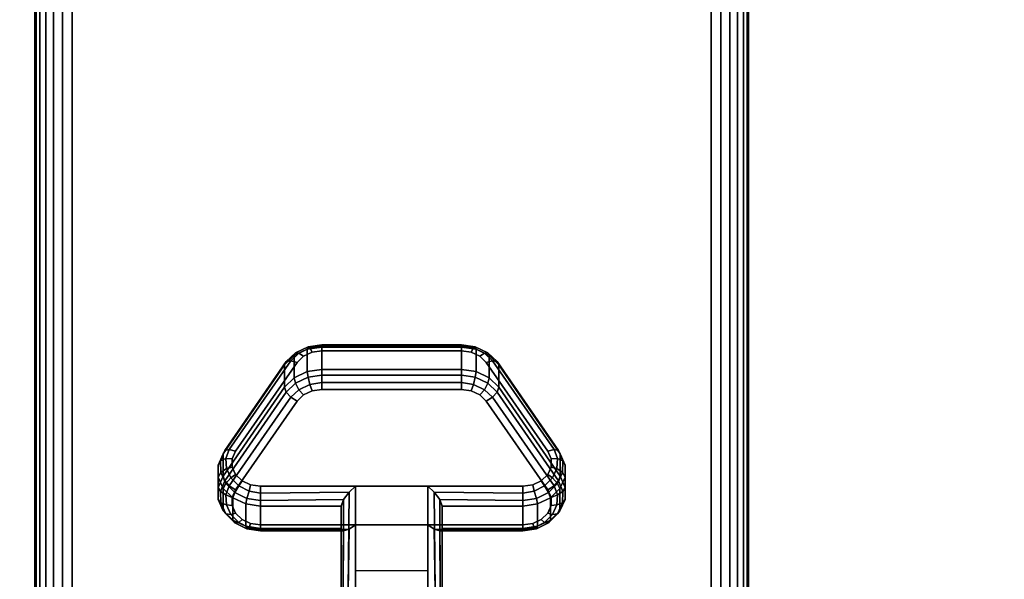
# Model space of a CAD drawing. Units: inches. Extents: x -0.2 to 40, y -0.4 to 20.
# Drawn here: x 31.2 to 34.6, y 3.4 to 5.3 of the extents above; entities that cross this region are included whole.
import ezdxf

# ---------------------------------------------------------------- set-up
doc = ezdxf.new("R2010")
doc.units = ezdxf.units.IN
doc.header["$MEASUREMENT"] = 0
for name, color, linetype in [('A-FURN-3-TABLE-LEG-CASTER-LOCK', 253, 'Continuous'), ('A-FURN-3-TABLE-LEG-FOOT', 253, 'Continuous'), ('A-FURN-3-TABLE-SURFACE-BOTTOM', 255, 'Continuous'), ('A-FURN-3-TABLE-SURFACE-TOP-HPL-TFL', 255, 'Continuous')]:
    doc.layers.add(name, color=color, linetype=linetype)

msp = doc.modelspace()

# ---------------------------------------------------------------- linework, layer by layer
at = {"layer": 'A-FURN-3-TABLE-LEG-CASTER-LOCK'}
for points, invisible_edges in [([(32.8092, 4.1635, 1.0017), (32.779, 4.1779, 0.9916), (32.221, 4.1779, 0.9916), (32.1908, 4.1635, 1.0017)], 10), ([(32.779, 4.1779, 0.9916), (32.7445, 4.1829, 0.9881), (32.2555, 4.1829, 0.9881), (32.221, 4.1779, 0.9916)], 8), ([(33.0472, 3.8302, 1.2351), (32.8315, 4.1414, 1.0171), (32.1685, 4.1414, 1.0171), (31.9528, 3.8302, 1.2351)], 10), ([(32.8315, 4.1414, 1.0171), (32.8092, 4.1635, 1.0017), (32.1908, 4.1635, 1.0017), (32.1685, 4.1414, 1.0171)], 10), ([(32.1908, 4.028, 0.8082), (32.221, 4.0424, 0.7981), (32.779, 4.0424, 0.7981), (32.8092, 4.028, 0.8082)], 10), ([(32.221, 4.0424, 0.7981), (32.2555, 4.0474, 0.7946), (32.7445, 4.0474, 0.7946), (32.779, 4.0424, 0.7981)], 8), ([(31.9528, 3.6947, 1.0416), (32.1685, 4.0059, 0.8236), (32.8315, 4.0059, 0.8236), (33.0472, 3.6947, 1.0416)], 10), ([(32.1685, 4.0059, 0.8236), (32.1908, 4.028, 0.8082), (32.8092, 4.028, 0.8082), (32.8315, 4.0059, 0.8236)], 10), ([(33.0588, 3.8035, 1.2538), (33.0472, 3.8302, 1.2351), (31.9528, 3.8302, 1.2351), (31.9412, 3.8035, 1.2538)], 10), ([(33.0586, 3.7751, 1.2737), (33.0588, 3.8035, 1.2538), (31.9412, 3.8035, 1.2538), (31.9414, 3.7751, 1.2737)], 10), ([(33.0467, 3.7485, 1.2923), (33.0586, 3.7751, 1.2737), (31.9414, 3.7751, 1.2737), (31.9533, 3.7485, 1.2923)], 10), ([(33.0243, 3.7268, 1.3074), (33.0467, 3.7485, 1.2923), (31.9533, 3.7485, 1.2923), (31.9757, 3.7268, 1.3074)], 10), ([(32.9943, 3.7127, 1.3173), (33.0243, 3.7268, 1.3074), (31.9757, 3.7268, 1.3074), (32.0057, 3.7127, 1.3173)], 10), ([(31.9412, 3.668, 1.0603), (31.9528, 3.6947, 1.0416), (33.0472, 3.6947, 1.0416), (33.0588, 3.668, 1.0603)], 10), ([(32.9602, 3.7078, 1.3208), (32.9943, 3.7127, 1.3173), (32.0057, 3.7127, 1.3173), (32.0398, 3.7078, 1.3208)], 2), ([(31.9414, 3.6396, 1.0801), (31.9412, 3.668, 1.0603), (33.0588, 3.668, 1.0603), (33.0586, 3.6396, 1.0801)], 10), ([(31.9533, 3.613, 1.0988), (31.9414, 3.6396, 1.0801), (33.0586, 3.6396, 1.0801), (33.0467, 3.613, 1.0988)], 10), ([(31.9757, 3.5914, 1.1139), (31.9533, 3.613, 1.0988), (33.0467, 3.613, 1.0988), (33.0243, 3.5914, 1.1139)], 10), ([(32.0057, 3.5772, 1.1238), (31.9757, 3.5914, 1.1139), (33.0243, 3.5914, 1.1139), (32.9943, 3.5772, 1.1238)], 10), ([(32.0398, 3.5723, 1.1273), (32.0057, 3.5772, 1.1238), (32.9943, 3.5772, 1.1238), (32.9602, 3.5723, 1.1273)], 2)]:
    msp.add_3dface(points, dxfattribs=dict(at, invisible_edges=invisible_edges))
for points in [[(32.2555, 4.1952, 0.9185), (32.7445, 4.1952, 0.9185), (32.7445, 4.1171, 0.8069), (32.2555, 4.1171, 0.8069)], [(31.9093, 3.7436, 1.0684), (31.9093, 3.8217, 1.18), (32.125, 4.133, 0.962), (32.125, 4.0548, 0.8504)], [(32.875, 4.133, 0.962), (33.0907, 3.8217, 1.18), (33.0907, 3.7436, 1.0684), (32.875, 4.0548, 0.8504)], [(32.6272, 3.7078, 1.3208), (32.3728, 3.7078, 1.3208), (32.3728, 3.3407, 1.5778), (32.6272, 3.3407, 1.5778)], [(32.3228, 3.56, 1.1969), (32.3228, 3.6382, 1.3085), (32.0398, 3.6382, 1.3085), (32.0398, 3.56, 1.1969)], [(32.3228, 3.6382, 1.3085), (32.3228, 3.56, 1.1969), (32.3228, 3.3445, 1.3478), (32.3228, 3.3458, 1.5132)], [(32.9602, 3.56, 1.1969), (32.9602, 3.6382, 1.3085), (32.6772, 3.6382, 1.3085), (32.6772, 3.56, 1.1969)], [(32.6772, 3.56, 1.1969), (32.6772, 3.6382, 1.3085), (32.6772, 3.3458, 1.5132), (32.6772, 3.3445, 1.3478)], [(32.6272, 3.4112, 1.2401), (32.3728, 3.4112, 1.2401), (32.3728, 3.5723, 1.1273), (32.6272, 3.5723, 1.1273)], [(32.3728, 3.5723, 1.1273), (32.6272, 3.5723, 1.1273), (32.6272, 3.339, 1.2907), (32.3728, 3.339, 1.2907)]]:
    msp.add_3dface(points, dxfattribs=at)
at = {"layer": 'A-FURN-3-TABLE-SURFACE-BOTTOM', "invisible_edges": 5}
for points in [[(39.3439, 4.5942, 27), (0.6561, 4.5942, 27), (0.971, 5.7611, 27), (39.029, 5.7611, 27)], [(39.5873, 3.4103, 27), (0.4127, 3.4103, 27), (0.6561, 4.5942, 27), (39.3439, 4.5942, 27)], [(39.7584, 2.2138, 27), (0.2416, 2.2138, 27), (0.4127, 3.4103, 27), (39.5873, 3.4103, 27)]]:
    msp.add_3dface(points, dxfattribs=at)
at = {"layer": 'A-FURN-3-TABLE-SURFACE-TOP-HPL-TFL', "invisible_edges": 10}
for points in [[(0.971, 5.7611, 28), (0.6561, 4.5942, 28), (39.3439, 4.5942, 28), (39.029, 5.7611, 28)], [(0.6561, 4.5942, 28), (0.4127, 3.4103, 28), (39.5873, 3.4103, 28), (39.3439, 4.5942, 28)], [(0.4127, 3.4103, 28), (0.2416, 2.2138, 28), (39.7584, 2.2138, 28), (39.5873, 3.4103, 28)]]:
    msp.add_3dface(points, dxfattribs=at)

# ---------------------------------------------------------------- meshes
at = {"layer": 'A-FURN-3-TABLE-LEG-CASTER-LOCK'}
mesh = msp.add_polymesh((4, 4), dxfattribs=at)
for k, corner in enumerate([(32.2555, 4.1829, 0.9881), (32.2555, 4.1996, 0.9683), (32.2555, 4.204, 0.9428), (32.2555, 4.1952, 0.9185), (32.221, 4.1779, 0.9916), (32.2138, 4.1926, 0.9731), (32.2069, 4.1965, 0.9481), (32.2038, 4.1877, 0.9237), (32.1908, 4.1635, 1.0017), (32.1747, 4.1739, 0.9862), (32.1628, 4.1755, 0.9628), (32.1585, 4.1661, 0.9389), (32.1685, 4.1414, 1.0171), (32.1467, 4.1477, 1.0046), (32.1308, 4.1446, 0.9844), (32.125, 4.133, 0.962)]):
    mesh.set_mesh_vertex(divmod(k, 4), corner)
mesh = msp.add_polymesh((2, 4), dxfattribs=at)
for k, corner in enumerate([(32.2555, 4.1171, 0.8069), (32.2038, 4.1096, 0.8121), (32.1585, 4.0879, 0.8273), (32.125, 4.0548, 0.8504), (32.2555, 4.1952, 0.9185), (32.2038, 4.1877, 0.9237), (32.1585, 4.1661, 0.9389), (32.125, 4.133, 0.962)]):
    mesh.set_mesh_vertex(divmod(k, 4), corner)
mesh = msp.add_polymesh((2, 4), dxfattribs=at)
for k, corner in enumerate([(32.7445, 4.1829, 0.9881), (32.7445, 4.1996, 0.9683), (32.7445, 4.204, 0.9428), (32.7445, 4.1952, 0.9185), (32.2555, 4.1829, 0.9881), (32.2555, 4.1996, 0.9683), (32.2555, 4.204, 0.9428), (32.2555, 4.1952, 0.9185)]):
    mesh.set_mesh_vertex(divmod(k, 4), corner)
mesh = msp.add_polymesh((4, 4), dxfattribs=at)
for k, corner in enumerate([(32.8315, 4.1414, 1.0171), (32.8533, 4.1477, 1.0046), (32.8692, 4.1446, 0.9844), (32.875, 4.133, 0.962), (32.8092, 4.1635, 1.0017), (32.8253, 4.1739, 0.9862), (32.8372, 4.1755, 0.9628), (32.8415, 4.1661, 0.9389), (32.779, 4.1779, 0.9916), (32.7862, 4.1926, 0.9731), (32.7931, 4.1965, 0.9481), (32.7962, 4.1877, 0.9237), (32.7445, 4.1829, 0.9881), (32.7445, 4.1996, 0.9683), (32.7445, 4.204, 0.9428), (32.7445, 4.1952, 0.9185)]):
    mesh.set_mesh_vertex(divmod(k, 4), corner)
mesh = msp.add_polymesh((2, 4), dxfattribs=at)
for k, corner in enumerate([(32.875, 4.0548, 0.8504), (32.8415, 4.0879, 0.8273), (32.7962, 4.1096, 0.8121), (32.7445, 4.1171, 0.8069), (32.875, 4.133, 0.962), (32.8415, 4.1661, 0.9389), (32.7962, 4.1877, 0.9237), (32.7445, 4.1952, 0.9185)]):
    mesh.set_mesh_vertex(divmod(k, 4), corner)
mesh = msp.add_polymesh((2, 4), dxfattribs=at)
for k, corner in enumerate([(32.1685, 4.1414, 1.0171), (32.1467, 4.1477, 1.0046), (32.1308, 4.1446, 0.9844), (32.125, 4.133, 0.962), (31.9528, 3.8302, 1.2351), (31.9311, 3.8364, 1.2225), (31.9151, 3.8333, 1.2024), (31.9093, 3.8217, 1.18)]):
    mesh.set_mesh_vertex(divmod(k, 4), corner)
mesh = msp.add_polymesh((2, 4), dxfattribs=at)
for k, corner in enumerate([(33.0472, 3.8302, 1.2351), (33.0689, 3.8364, 1.2225), (33.0849, 3.8333, 1.2024), (33.0907, 3.8217, 1.18), (32.8315, 4.1414, 1.0171), (32.8533, 4.1477, 1.0046), (32.8692, 4.1446, 0.9844), (32.875, 4.133, 0.962)]):
    mesh.set_mesh_vertex(divmod(k, 4), corner)
mesh = msp.add_polymesh((4, 4), dxfattribs=at)
for k, corner in enumerate([(32.2555, 4.1171, 0.8069), (32.2555, 4.0972, 0.7902), (32.2555, 4.0717, 0.7857), (32.2555, 4.0474, 0.7946), (32.2038, 4.1096, 0.8121), (32.2069, 4.0897, 0.7955), (32.2138, 4.0648, 0.7906), (32.221, 4.0424, 0.7981), (32.1585, 4.0879, 0.8273), (32.1628, 4.0687, 0.8102), (32.1747, 4.0461, 0.8037), (32.1908, 4.028, 0.8082), (32.125, 4.0548, 0.8504), (32.1308, 4.0378, 0.8319), (32.1467, 4.0199, 0.8221), (32.1685, 4.0059, 0.8236)]):
    mesh.set_mesh_vertex(divmod(k, 4), corner)
mesh = msp.add_polymesh((2, 4), dxfattribs=at)
for k, corner in enumerate([(32.7445, 4.1171, 0.8069), (32.7445, 4.0972, 0.7902), (32.7445, 4.0717, 0.7857), (32.7445, 4.0474, 0.7946), (32.2555, 4.1171, 0.8069), (32.2555, 4.0972, 0.7902), (32.2555, 4.0717, 0.7857), (32.2555, 4.0474, 0.7946)]):
    mesh.set_mesh_vertex(divmod(k, 4), corner)
mesh = msp.add_polymesh((4, 4), dxfattribs=at)
for k, corner in enumerate([(32.875, 4.0548, 0.8504), (32.8692, 4.0378, 0.8319), (32.8533, 4.0199, 0.8221), (32.8315, 4.0059, 0.8236), (32.8415, 4.0879, 0.8273), (32.8372, 4.0687, 0.8102), (32.8253, 4.0461, 0.8037), (32.8092, 4.028, 0.8082), (32.7962, 4.1096, 0.8121), (32.7931, 4.0897, 0.7955), (32.7862, 4.0648, 0.7906), (32.779, 4.0424, 0.7981), (32.7445, 4.1171, 0.8069), (32.7445, 4.0972, 0.7902), (32.7445, 4.0717, 0.7857), (32.7445, 4.0474, 0.7946)]):
    mesh.set_mesh_vertex(divmod(k, 4), corner)
mesh = msp.add_polymesh((2, 4), dxfattribs=at)
for k, corner in enumerate([(32.125, 4.0548, 0.8504), (32.1308, 4.0378, 0.8319), (32.1467, 4.0199, 0.8221), (32.1685, 4.0059, 0.8236), (31.9093, 3.7436, 1.0684), (31.9151, 3.7265, 1.0498), (31.9311, 3.7086, 1.04), (31.9528, 3.6947, 1.0416)]):
    mesh.set_mesh_vertex(divmod(k, 4), corner)
mesh = msp.add_polymesh((2, 4), dxfattribs=at)
for k, corner in enumerate([(33.0907, 3.7436, 1.0684), (33.0849, 3.7265, 1.0498), (33.0689, 3.7086, 1.04), (33.0472, 3.6947, 1.0416), (32.875, 4.0548, 0.8504), (32.8692, 4.0378, 0.8319), (32.8533, 4.0199, 0.8221), (32.8315, 4.0059, 0.8236)]):
    mesh.set_mesh_vertex(divmod(k, 4), corner)
mesh = msp.add_polymesh((7, 4), dxfattribs=at)
for k, corner in enumerate([(31.9528, 3.8302, 1.2351), (31.9311, 3.8364, 1.2225), (31.9151, 3.8333, 1.2024), (31.9093, 3.8217, 1.18), (31.9412, 3.8035, 1.2538), (31.9187, 3.8052, 1.2444), (31.8996, 3.7962, 1.2284), (31.8919, 3.7816, 1.208), (31.9414, 3.7751, 1.2737), (31.9209, 3.7704, 1.2688), (31.9009, 3.7559, 1.2566), (31.8922, 3.7391, 1.2378), (31.9533, 3.7485, 1.2923), (31.9369, 3.7368, 1.2923), (31.9186, 3.7176, 1.2834), (31.9101, 3.6992, 1.2657), (31.9757, 3.7268, 1.3074), (31.9647, 3.7088, 1.3119), (31.9505, 3.6861, 1.3055), (31.9436, 3.6667, 1.2885), (32.0057, 3.7127, 1.3173), (32.0005, 3.6901, 1.325), (31.9926, 3.6653, 1.32), (31.9886, 3.6455, 1.3033), (32.0398, 3.7078, 1.3208), (32.0398, 3.6835, 1.3296), (32.0398, 3.658, 1.3251), (32.0398, 3.6382, 1.3085)]):
    mesh.set_mesh_vertex(divmod(k, 4), corner)
mesh = msp.add_polymesh((7, 4), dxfattribs=at)
for k, corner in enumerate([(32.9602, 3.7078, 1.3208), (32.9602, 3.6835, 1.3296), (32.9602, 3.658, 1.3251), (32.9602, 3.6382, 1.3085), (32.9943, 3.7127, 1.3173), (32.9995, 3.6901, 1.325), (33.0074, 3.6653, 1.32), (33.0114, 3.6455, 1.3033), (33.0243, 3.7268, 1.3074), (33.0353, 3.7088, 1.3119), (33.0495, 3.6861, 1.3055), (33.0564, 3.6667, 1.2885), (33.0467, 3.7485, 1.2923), (33.0631, 3.7368, 1.2923), (33.0814, 3.7176, 1.2834), (33.0899, 3.6992, 1.2657), (33.0586, 3.7751, 1.2737), (33.0791, 3.7704, 1.2688), (33.0991, 3.7559, 1.2566), (33.1078, 3.7391, 1.2378), (33.0588, 3.8035, 1.2538), (33.0813, 3.8052, 1.2444), (33.1004, 3.7962, 1.2284), (33.1081, 3.7816, 1.208), (33.0472, 3.8302, 1.2351), (33.0689, 3.8364, 1.2225), (33.0849, 3.8333, 1.2024), (33.0907, 3.8217, 1.18)]):
    mesh.set_mesh_vertex(divmod(k, 4), corner)
mesh = msp.add_polymesh((2, 7), dxfattribs=at)
for k, corner in enumerate([(31.9093, 3.7436, 1.0684), (31.8919, 3.7035, 1.0964), (31.8922, 3.661, 1.1262), (31.9101, 3.6211, 1.1542), (31.9436, 3.5886, 1.1769), (31.9886, 3.5674, 1.1918), (32.0398, 3.56, 1.1969), (31.9093, 3.8217, 1.18), (31.8919, 3.7816, 1.208), (31.8922, 3.7391, 1.2378), (31.9101, 3.6992, 1.2657), (31.9436, 3.6667, 1.2885), (31.9886, 3.6455, 1.3033), (32.0398, 3.6382, 1.3085)]):
    mesh.set_mesh_vertex(divmod(k, 7), corner)
mesh = msp.add_polymesh((2, 7), dxfattribs=at)
for k, corner in enumerate([(32.9602, 3.56, 1.1969), (33.0114, 3.5674, 1.1918), (33.0564, 3.5886, 1.1769), (33.0899, 3.6211, 1.1542), (33.1078, 3.661, 1.1262), (33.1081, 3.7035, 1.0964), (33.0907, 3.7436, 1.0684), (32.9602, 3.6382, 1.3085), (33.0114, 3.6455, 1.3033), (33.0564, 3.6667, 1.2885), (33.0899, 3.6992, 1.2657), (33.1078, 3.7391, 1.2378), (33.1081, 3.7816, 1.208), (33.0907, 3.8217, 1.18)]):
    mesh.set_mesh_vertex(divmod(k, 7), corner)
mesh = msp.add_polymesh((7, 4), dxfattribs=at)
for k, corner in enumerate([(31.9093, 3.7436, 1.0684), (31.9151, 3.7265, 1.0498), (31.9311, 3.7086, 1.04), (31.9528, 3.6947, 1.0416), (31.8919, 3.7035, 1.0964), (31.8996, 3.6894, 1.0758), (31.9187, 3.6774, 1.0619), (31.9412, 3.668, 1.0603), (31.8922, 3.661, 1.1262), (31.9009, 3.6491, 1.104), (31.9209, 3.6426, 1.0862), (31.9414, 3.6396, 1.0801), (31.9101, 3.6211, 1.1542), (31.9186, 3.6108, 1.1309), (31.9369, 3.609, 1.1098), (31.9533, 3.613, 1.0988), (31.9436, 3.5886, 1.1769), (31.9505, 3.5793, 1.1529), (31.9647, 3.581, 1.1294), (31.9757, 3.5914, 1.1139), (31.9886, 3.5674, 1.1918), (31.9926, 3.5585, 1.1675), (32.0005, 3.5623, 1.1425), (32.0057, 3.5772, 1.1238), (32.0398, 3.56, 1.1969), (32.0398, 3.5512, 1.1726), (32.0398, 3.5557, 1.1471), (32.0398, 3.5723, 1.1273)]):
    mesh.set_mesh_vertex(divmod(k, 4), corner)
mesh = msp.add_polymesh((7, 4), dxfattribs=at)
for k, corner in enumerate([(32.9602, 3.56, 1.1969), (32.9602, 3.5512, 1.1726), (32.9602, 3.5557, 1.1471), (32.9602, 3.5723, 1.1273), (33.0114, 3.5674, 1.1918), (33.0074, 3.5585, 1.1675), (32.9995, 3.5623, 1.1425), (32.9943, 3.5772, 1.1238), (33.0564, 3.5886, 1.1769), (33.0495, 3.5793, 1.1529), (33.0353, 3.581, 1.1294), (33.0243, 3.5914, 1.1139), (33.0899, 3.6211, 1.1542), (33.0814, 3.6108, 1.1309), (33.0631, 3.609, 1.1098), (33.0467, 3.613, 1.0988), (33.1078, 3.661, 1.1262), (33.0991, 3.6491, 1.104), (33.0791, 3.6426, 1.0862), (33.0586, 3.6396, 1.0801), (33.1081, 3.7035, 1.0964), (33.1004, 3.6894, 1.0758), (33.0813, 3.6774, 1.0619), (33.0588, 3.668, 1.0603), (33.0907, 3.7436, 1.0684), (33.0849, 3.7265, 1.0498), (33.0689, 3.7086, 1.04), (33.0472, 3.6947, 1.0416)]):
    mesh.set_mesh_vertex(divmod(k, 4), corner)
mesh = msp.add_polymesh((2, 4), dxfattribs=at)
for k, corner in enumerate([(32.0398, 3.7078, 1.3208), (32.0398, 3.6835, 1.3296), (32.0398, 3.658, 1.3251), (32.0398, 3.6382, 1.3085), (32.3728, 3.7078, 1.3208), (32.3507, 3.6867, 1.3292), (32.3317, 3.6617, 1.3267), (32.3228, 3.6382, 1.3085)]):
    mesh.set_mesh_vertex(divmod(k, 4), corner)
mesh = msp.add_polymesh((2, 4), dxfattribs=at)
for k, corner in enumerate([(32.3728, 3.7078, 1.3208), (32.3507, 3.6867, 1.3292), (32.3317, 3.6617, 1.3267), (32.3228, 3.6382, 1.3085), (32.3728, 3.3407, 1.5778), (32.3478, 3.3414, 1.5694), (32.3295, 3.3432, 1.5462), (32.3228, 3.3458, 1.5132)]):
    mesh.set_mesh_vertex(divmod(k, 4), corner)
mesh = msp.add_polymesh((2, 4), dxfattribs=at)
for k, corner in enumerate([(32.9602, 3.6382, 1.3085), (32.9602, 3.658, 1.3251), (32.9602, 3.6835, 1.3296), (32.9602, 3.7078, 1.3208), (32.6772, 3.6382, 1.3085), (32.6683, 3.6617, 1.3267), (32.6493, 3.6867, 1.3292), (32.6272, 3.7078, 1.3208)]):
    mesh.set_mesh_vertex(divmod(k, 4), corner)
mesh = msp.add_polymesh((2, 4), dxfattribs=at)
for k, corner in enumerate([(32.6272, 3.3407, 1.5778), (32.6522, 3.3414, 1.5694), (32.6705, 3.3432, 1.5462), (32.6772, 3.3458, 1.5132), (32.6272, 3.7078, 1.3208), (32.6493, 3.6867, 1.3292), (32.6683, 3.6617, 1.3267), (32.6772, 3.6382, 1.3085)]):
    mesh.set_mesh_vertex(divmod(k, 4), corner)
mesh = msp.add_polymesh((2, 4), dxfattribs=at)
for k, corner in enumerate([(32.0398, 3.56, 1.1969), (32.0398, 3.5512, 1.1726), (32.0398, 3.5557, 1.1471), (32.0398, 3.5723, 1.1273), (32.3228, 3.56, 1.1969), (32.3317, 3.551, 1.1686), (32.3507, 3.5572, 1.1442), (32.3728, 3.5723, 1.1273)]):
    mesh.set_mesh_vertex(divmod(k, 4), corner)
mesh = msp.add_polymesh((2, 4), dxfattribs=at)
for k, corner in enumerate([(32.3228, 3.56, 1.1969), (32.3317, 3.551, 1.1686), (32.3507, 3.5572, 1.1442), (32.3728, 3.5723, 1.1273), (32.3228, 3.3445, 1.3478), (32.3295, 3.3417, 1.3187), (32.3478, 3.3397, 1.2981), (32.3728, 3.339, 1.2907)]):
    mesh.set_mesh_vertex(divmod(k, 4), corner)
mesh = msp.add_polymesh((2, 4), dxfattribs=at)
for k, corner in enumerate([(32.6772, 3.56, 1.1969), (32.6683, 3.551, 1.1686), (32.6493, 3.5572, 1.1442), (32.6272, 3.5723, 1.1273), (32.9602, 3.56, 1.1969), (32.9602, 3.5512, 1.1726), (32.9602, 3.5557, 1.1471), (32.9602, 3.5723, 1.1273)]):
    mesh.set_mesh_vertex(divmod(k, 4), corner)
mesh = msp.add_polymesh((2, 4), dxfattribs=at)
for k, corner in enumerate([(32.6772, 3.3445, 1.3478), (32.6705, 3.3417, 1.3187), (32.6522, 3.3397, 1.2981), (32.6272, 3.339, 1.2907), (32.6772, 3.56, 1.1969), (32.6683, 3.551, 1.1686), (32.6493, 3.5572, 1.1442), (32.6272, 3.5723, 1.1273)]):
    mesh.set_mesh_vertex(divmod(k, 4), corner)
at = {"layer": 'A-FURN-3-TABLE-LEG-FOOT'}
mesh = msp.add_polymesh((2, 29), dxfattribs=at)
for k, corner in enumerate([(33.62, 0.21, 4.5), (33.6536, 0.21, 4.4956), (33.685, 0.21, 4.4826), (33.7119, 0.21, 4.4619), (33.7326, 0.21, 4.435), (33.7456, 0.21, 4.4036), (33.75, 0.21, 4.37), (33.75, 0.21, 3.63), (33.7456, 0.21, 3.5964), (33.7326, 0.21, 3.565), (33.7119, 0.21, 3.5381), (33.685, 0.21, 3.5174), (33.6536, 0.21, 3.5044), (33.62, 0.21, 3.5), (31.38, 0.21, 3.5), (31.3464, 0.21, 3.5044), (31.315, 0.21, 3.5174), (31.2881, 0.21, 3.5381), (31.2674, 0.21, 3.565), (31.2544, 0.21, 3.5964), (31.25, 0.21, 3.63), (31.25, 0.21, 4.37), (31.2544, 0.21, 4.4036), (31.2674, 0.21, 4.435), (31.2881, 0.21, 4.4619), (31.315, 0.21, 4.4826), (31.3464, 0.21, 4.4956), (31.38, 0.21, 4.5), (33.62, 0.21, 4.5), (33.62, 16.71, 4.5), (33.6536, 16.71, 4.4956), (33.685, 16.71, 4.4826), (33.7119, 16.71, 4.4619), (33.7326, 16.71, 4.435), (33.7456, 16.71, 4.4036), (33.75, 16.71, 4.37), (33.75, 16.71, 3.63), (33.7456, 16.71, 3.5964), (33.7326, 16.71, 3.565), (33.7119, 16.71, 3.5381), (33.685, 16.71, 3.5174), (33.6536, 16.71, 3.5044), (33.62, 16.71, 3.5), (31.38, 16.71, 3.5), (31.3464, 16.71, 3.5044), (31.315, 16.71, 3.5174), (31.2881, 16.71, 3.5381), (31.2674, 16.71, 3.565), (31.2544, 16.71, 3.5964), (31.25, 16.71, 3.63), (31.25, 16.71, 4.37), (31.2544, 16.71, 4.4036), (31.2674, 16.71, 4.435), (31.2881, 16.71, 4.4619), (31.315, 16.71, 4.4826), (31.3464, 16.71, 4.4956), (31.38, 16.71, 4.5), (33.62, 16.71, 4.5)]):
    mesh.set_mesh_vertex(divmod(k, 29), corner)

doc.saveas('drawing.dxf')
